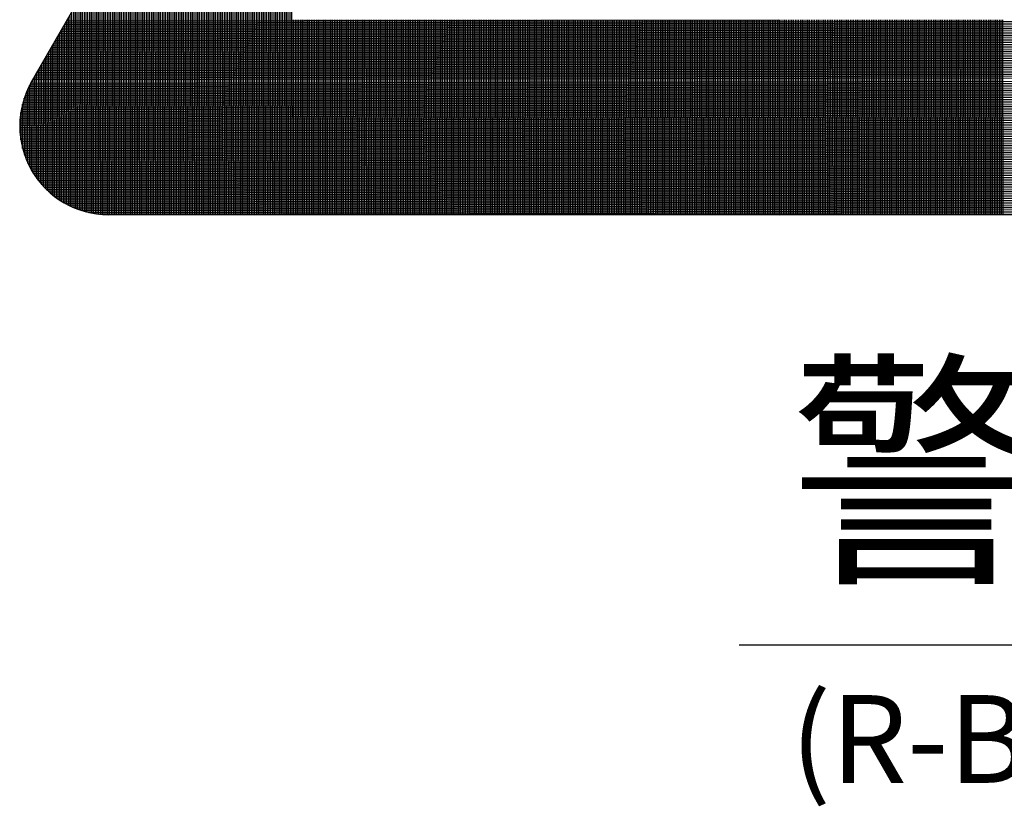
# Model space of a CAD drawing. Units: millimetres. Extents: x 441 to 1452, y -2315 to 1100.
# Drawn here: x 441 to 497, y 954 to 999 of the extents above; entities that cross this region are included whole.
import ezdxf

# ---------------------------------------------------------------- set-up
doc = ezdxf.new("R2010")
doc.units = ezdxf.units.MM
doc.layers.add('DIMENSION', color=3, linetype='Continuous')
doc.layers.add('TEXT', color=7, linetype='Continuous')
doc.styles.add('120', font='simplex', dxfattribs={"height": 6})

# ---------------------------------------------------------------- blocks, each defined once
blk = doc.blocks.new('*X11')
at = {"color": 0}
for p, q in [((2087.712, 797.193), (2087.655, 829.707)), ((2087.812, 797.193), (2087.755, 829.879)), ((2087.912, 797.193), (2087.854, 830.052)), ((2087.412, 797.193), (2087.356, 829.189)), ((2087.512, 797.193), (2087.456, 829.361)), ((2087.612, 797.193), (2087.555, 829.534)), ((2087.112, 797.193), (2087.057, 828.671)), ((2087.212, 797.193), (2087.157, 828.843)), ((2087.312, 797.193), (2087.256, 829.016)), ((2086.712, 797.193), (2086.658, 827.98)), ((2086.812, 797.193), (2086.758, 828.153)), ((2086.912, 797.193), (2086.857, 828.325)), ((2087.012, 797.193), (2086.957, 828.498)), ((2086.412, 797.193), (2086.359, 827.462)), ((2086.512, 797.193), (2086.459, 827.635)), ((2086.612, 797.193), (2086.558, 827.807)), ((2086.112, 797.193), (2086.06, 826.944)), ((2086.212, 797.193), (2086.16, 827.116)), ((2086.312, 797.193), (2086.259, 827.289)), ((2085.812, 797.193), (2085.761, 826.426)), ((2085.912, 797.193), (2085.86, 826.598)), ((2086.012, 797.193), (2085.96, 826.771)), ((2085.412, 797.193), (2085.362, 825.735)), ((2085.512, 797.193), (2085.462, 825.908)), ((2085.612, 797.193), (2085.561, 826.08)), ((2085.712, 797.193), (2085.661, 826.253)), ((2085.112, 797.193), (2085.063, 825.217)), ((2085.212, 797.193), (2085.163, 825.39)), ((2085.312, 797.193), (2085.262, 825.562)), ((2084.812, 797.193), (2084.764, 824.699)), ((2084.912, 797.193), (2084.864, 824.872)), ((2085.012, 797.193), (2084.963, 825.044)), ((2084.512, 797.193), (2084.465, 824.181)), ((2084.612, 797.193), (2084.564, 824.354)), ((2084.712, 797.193), (2084.664, 824.526)), ((2084.212, 797.193), (2084.166, 823.663)), ((2084.312, 797.193), (2084.265, 823.835)), ((2084.412, 797.193), (2084.365, 824.008)), ((2083.812, 797.193), (2083.767, 822.972)), ((2083.912, 797.193), (2083.867, 823.145)), ((2084.012, 797.193), (2083.966, 823.317)), ((2084.112, 797.193), (2084.066, 823.49)), ((2083.512, 797.193), (2083.468, 822.454)), ((2083.612, 797.193), (2083.567, 822.627)), ((2083.712, 797.193), (2083.667, 822.799)), ((2083.212, 797.193), (2083.169, 821.936)), ((2083.312, 797.193), (2083.268, 822.109)), ((2083.412, 797.193), (2083.368, 822.281)), ((2082.912, 797.193), (2082.87, 821.418)), ((2083.012, 797.193), (2082.969, 821.591)), ((2083.112, 797.193), (2083.069, 821.763)), ((2082.612, 797.193), (2082.57, 820.9)), ((2082.712, 797.193), (2082.67, 821.073)), ((2082.812, 797.193), (2082.77, 821.245)), ((2082.212, 797.193), (2082.172, 820.209)), ((2082.312, 797.193), (2082.271, 820.382)), ((2082.412, 797.193), (2082.371, 820.555)), ((2082.512, 797.193), (2082.471, 820.727)), ((2081.912, 797.193), (2081.873, 819.691)), ((2082.012, 797.193), (2081.972, 819.864)), ((2082.112, 797.193), (2082.072, 820.036)), ((2081.612, 797.193), (2081.573, 819.173)), ((2081.712, 797.193), (2081.673, 819.346)), ((2081.812, 797.193), (2081.773, 819.518)), ((2081.312, 797.193), (2081.274, 818.655)), ((2081.412, 797.193), (2081.374, 818.828)), ((2081.512, 797.193), (2081.474, 819)), ((2080.912, 797.193), (2080.876, 817.964)), ((2081.012, 797.193), (2080.975, 818.137)), ((2081.112, 797.193), (2081.075, 818.31)), ((2081.212, 797.193), (2081.175, 818.482)), ((2080.612, 797.193), (2080.576, 817.446)), ((2080.712, 797.193), (2080.676, 817.619)), ((2080.812, 797.193), (2080.776, 817.792)), ((2080.312, 797.193), (2080.277, 816.928)), ((2080.412, 797.193), (2080.377, 817.101)), ((2080.512, 797.193), (2080.477, 817.274)), ((2080.012, 797.193), (2079.978, 816.41)), ((2080.112, 797.193), (2080.078, 816.583)), ((2080.212, 797.193), (2080.178, 816.755)), ((2079.712, 797.193), (2079.679, 815.892)), ((2079.812, 797.193), (2079.779, 816.065)), ((2079.912, 797.193), (2079.879, 816.237)), ((2079.312, 797.193), (2079.28, 815.201)), ((2079.412, 797.193), (2079.38, 815.374)), ((2079.512, 797.193), (2079.48, 815.547)), ((2079.612, 797.193), (2079.579, 815.719)), ((2079.012, 797.193), (2078.981, 814.683)), ((2079.112, 797.193), (2079.081, 814.856)), ((2079.212, 797.193), (2079.181, 815.029)), ((2078.712, 797.193), (2078.682, 814.165)), ((2078.812, 797.193), (2078.782, 814.338)), ((2078.912, 797.193), (2078.882, 814.511)), ((2078.412, 797.193), (2078.383, 813.647)), ((2078.512, 797.193), (2078.483, 813.82)), ((2078.612, 797.193), (2078.582, 813.993)), ((2078.112, 797.193), (2078.084, 813.129)), ((2078.212, 797.193), (2078.184, 813.302)), ((2078.312, 797.193), (2078.283, 813.474)), ((2077.712, 797.193), (2077.685, 812.438)), ((2077.812, 797.193), (2077.785, 812.611)), ((2077.912, 797.193), (2077.885, 812.784)), ((2078.012, 797.193), (2077.984, 812.956)), ((2077.412, 797.195), (2077.386, 811.92)), ((2077.512, 797.193), (2077.486, 812.093)), ((2077.612, 797.193), (2077.585, 812.266)), ((2077.112, 797.212), (2077.087, 811.402)), ((2077.212, 797.204), (2077.187, 811.575)), ((2077.312, 797.199), (2077.286, 811.748)), ((2076.812, 797.247), (2076.788, 810.884)), ((2076.912, 797.233), (2076.888, 811.057)), ((2077.012, 797.222), (2076.987, 811.23)), ((2076.412, 797.323), (2076.389, 810.194)), ((2076.512, 797.301), (2076.489, 810.366)), ((2076.612, 797.281), (2076.589, 810.539)), ((2076.712, 797.263), (2076.688, 810.712)), ((2076.111, 797.403), (2076.09, 809.675)), ((2076.211, 797.374), (2076.19, 809.848)), ((2076.312, 797.347), (2076.289, 810.021)), ((2075.811, 797.503), (2075.791, 809.157)), ((2075.911, 797.467), (2075.891, 809.33)), ((2076.011, 797.434), (2075.99, 809.503)), ((2075.511, 797.625), (2075.492, 808.639)), ((2075.611, 797.582), (2075.592, 808.812)), ((2075.711, 797.541), (2075.691, 808.985)), ((2075.02, 807.823), (2180.908, 808.008)), ((2075.078, 807.923), (2180.85, 808.108)), ((2075.136, 808.023), (2180.792, 808.207)), ((2075.211, 797.771), (2075.193, 808.121)), ((2075.194, 808.123), (2115.362, 808.193)), ((2075.311, 797.719), (2075.292, 808.294)), ((2075.411, 797.671), (2075.392, 808.467)), ((2088.012, 797.193), (2087.993, 808.193)), ((2088.112, 797.193), (2088.093, 808.193)), ((2088.212, 797.193), (2088.193, 808.193)), ((2088.312, 797.193), (2088.293, 808.193)), ((2088.412, 797.193), (2088.393, 808.193)), ((2088.512, 797.193), (2088.493, 808.193)), ((2088.612, 797.193), (2088.593, 808.193)), ((2088.712, 797.193), (2088.693, 808.193)), ((2088.812, 797.193), (2088.793, 808.193)), ((2088.912, 797.193), (2088.893, 808.193)), ((2089.012, 797.193), (2088.993, 808.193)), ((2089.112, 797.193), (2089.093, 808.193)), ((2089.212, 797.193), (2089.193, 808.193)), ((2089.312, 797.193), (2089.293, 808.193)), ((2089.412, 797.193), (2089.393, 808.193)), ((2089.512, 797.193), (2089.493, 808.193)), ((2089.612, 797.193), (2089.593, 808.193)), ((2089.712, 797.193), (2089.693, 808.193)), ((2089.812, 797.193), (2089.793, 808.193)), ((2089.912, 797.193), (2089.893, 808.193)), ((2090.012, 797.193), (2089.993, 808.193)), ((2090.112, 797.193), (2090.093, 808.193)), ((2090.212, 797.193), (2090.193, 808.193)), ((2090.312, 797.193), (2090.293, 808.193)), ((2090.412, 797.193), (2090.393, 808.193)), ((2090.512, 797.193), (2090.493, 808.193)), ((2090.612, 797.193), (2090.593, 808.193)), ((2090.712, 797.193), (2090.693, 808.193)), ((2090.812, 797.193), (2090.793, 808.193)), ((2090.912, 797.193), (2090.893, 808.193)), ((2091.012, 797.193), (2090.993, 808.193)), ((2091.112, 797.193), (2091.093, 808.193)), ((2091.212, 797.193), (2091.193, 808.193)), ((2091.312, 797.193), (2091.293, 808.193)), ((2091.412, 797.193), (2091.393, 808.193)), ((2091.512, 797.193), (2091.493, 808.193)), ((2091.612, 797.193), (2091.593, 808.193)), ((2091.712, 797.193), (2091.693, 808.193)), ((2091.812, 797.193), (2091.793, 808.193)), ((2091.912, 797.193), (2091.893, 808.193)), ((2092.012, 797.193), (2091.993, 808.193)), ((2092.112, 797.193), (2092.093, 808.193)), ((2092.212, 797.193), (2092.193, 808.193)), ((2092.312, 797.193), (2092.293, 808.193)), ((2092.412, 797.193), (2092.393, 808.193)), ((2092.512, 797.193), (2092.493, 808.193)), ((2092.612, 797.193), (2092.593, 808.193)), ((2092.712, 797.193), (2092.693, 808.193)), ((2092.812, 797.193), (2092.793, 808.193)), ((2092.912, 797.193), (2092.893, 808.193)), ((2093.012, 797.193), (2092.993, 808.193)), ((2093.112, 797.193), (2093.093, 808.193)), ((2093.212, 797.193), (2093.193, 808.193)), ((2093.312, 797.193), (2093.293, 808.193)), ((2093.412, 797.193), (2093.393, 808.193)), ((2093.512, 797.193), (2093.493, 808.193)), ((2093.612, 797.193), (2093.593, 808.193)), ((2093.712, 797.193), (2093.693, 808.193)), ((2093.812, 797.193), (2093.793, 808.193)), ((2093.912, 797.193), (2093.893, 808.193)), ((2094.012, 797.193), (2093.993, 808.193)), ((2094.112, 797.193), (2094.093, 808.193)), ((2094.212, 797.193), (2094.193, 808.193)), ((2094.312, 797.193), (2094.293, 808.193)), ((2094.412, 797.193), (2094.393, 808.193)), ((2094.512, 797.193), (2094.493, 808.193)), ((2094.612, 797.193), (2094.593, 808.193)), ((2094.712, 797.193), (2094.693, 808.193)), ((2094.812, 797.193), (2094.793, 808.193)), ((2094.912, 797.193), (2094.893, 808.193)), ((2095.012, 797.193), (2094.993, 808.193)), ((2095.112, 797.193), (2095.093, 808.193)), ((2095.212, 797.193), (2095.193, 808.193)), ((2095.312, 797.193), (2095.293, 808.193)), ((2095.412, 797.193), (2095.393, 808.193)), ((2095.512, 797.193), (2095.493, 808.193)), ((2095.612, 797.193), (2095.593, 808.193)), ((2095.712, 797.193), (2095.693, 808.193)), ((2095.812, 797.193), (2095.793, 808.193)), ((2095.912, 797.193), (2095.893, 808.193)), ((2096.012, 797.193), (2095.993, 808.193)), ((2096.112, 797.193), (2096.093, 808.193)), ((2096.212, 797.193), (2096.193, 808.193)), ((2096.312, 797.193), (2096.293, 808.193)), ((2096.412, 797.193), (2096.393, 808.193)), ((2096.512, 797.193), (2096.493, 808.193)), ((2096.612, 797.193), (2096.593, 808.193)), ((2096.712, 797.193), (2096.693, 808.193)), ((2096.812, 797.193), (2096.793, 808.193)), ((2096.912, 797.193), (2096.893, 808.193)), ((2097.012, 797.193), (2096.993, 808.193)), ((2097.112, 797.193), (2097.093, 808.193)), ((2097.212, 797.193), (2097.193, 808.193)), ((2097.312, 797.193), (2097.293, 808.193)), ((2097.412, 797.193), (2097.393, 808.193)), ((2097.512, 797.193), (2097.493, 808.193)), ((2097.612, 797.193), (2097.593, 808.193)), ((2097.712, 797.193), (2097.693, 808.193)), ((2097.812, 797.193), (2097.793, 808.193)), ((2097.912, 797.193), (2097.893, 808.193)), ((2098.012, 797.193), (2097.993, 808.193)), ((2098.112, 797.193), (2098.093, 808.193)), ((2098.212, 797.193), (2098.193, 808.193)), ((2098.312, 797.193), (2098.293, 808.193)), ((2098.412, 797.193), (2098.393, 808.193)), ((2098.512, 797.193), (2098.493, 808.193)), ((2098.612, 797.193), (2098.593, 808.193)), ((2098.712, 797.193), (2098.693, 808.193)), ((2098.812, 797.193), (2098.793, 808.193)), ((2098.912, 797.193), (2098.893, 808.193)), ((2099.012, 797.193), (2098.993, 808.193)), ((2099.112, 797.193), (2099.093, 808.193)), ((2099.212, 797.193), (2099.193, 808.193)), ((2099.312, 797.193), (2099.293, 808.193)), ((2099.412, 797.193), (2099.393, 808.193)), ((2099.512, 797.193), (2099.493, 808.193)), ((2099.612, 797.193), (2099.593, 808.193)), ((2099.712, 797.193), (2099.693, 808.193)), ((2099.812, 797.193), (2099.793, 808.193)), ((2099.912, 797.193), (2099.893, 808.193)), ((2100.012, 797.193), (2099.993, 808.193)), ((2100.112, 797.193), (2100.093, 808.193)), ((2100.212, 797.193), (2100.193, 808.193)), ((2100.312, 797.193), (2100.293, 808.193)), ((2100.412, 797.193), (2100.393, 808.193)), ((2100.512, 797.193), (2100.493, 808.193)), ((2100.612, 797.193), (2100.593, 808.193)), ((2100.712, 797.193), (2100.693, 808.193)), ((2100.812, 797.193), (2100.793, 808.193)), ((2100.912, 797.193), (2100.893, 808.193)), ((2101.012, 797.193), (2100.993, 808.193)), ((2101.112, 797.193), (2101.093, 808.193)), ((2101.212, 797.193), (2101.193, 808.193)), ((2101.312, 797.193), (2101.293, 808.193)), ((2101.412, 797.193), (2101.393, 808.193)), ((2101.512, 797.193), (2101.493, 808.193)), ((2101.612, 797.193), (2101.593, 808.193)), ((2101.712, 797.193), (2101.693, 808.193)), ((2101.812, 797.193), (2101.793, 808.193)), ((2101.912, 797.193), (2101.893, 808.193)), ((2102.012, 797.193), (2101.993, 808.193)), ((2102.112, 797.193), (2102.093, 808.193)), ((2102.212, 797.193), (2102.193, 808.193)), ((2102.312, 797.193), (2102.293, 808.193)), ((2102.412, 797.193), (2102.393, 808.193)), ((2102.512, 797.193), (2102.493, 808.193)), ((2102.612, 797.193), (2102.593, 808.193)), ((2102.712, 797.193), (2102.693, 808.193)), ((2102.812, 797.193), (2102.793, 808.193)), ((2102.912, 797.193), (2102.893, 808.193)), ((2103.012, 797.193), (2102.993, 808.193)), ((2103.112, 797.193), (2103.093, 808.193)), ((2103.212, 797.193), (2103.193, 808.193)), ((2103.312, 797.193), (2103.293, 808.193)), ((2103.412, 797.193), (2103.393, 808.193)), ((2103.512, 797.193), (2103.493, 808.193)), ((2103.612, 797.193), (2103.593, 808.193)), ((2103.712, 797.193), (2103.693, 808.193)), ((2103.812, 797.193), (2103.793, 808.193)), ((2103.912, 797.193), (2103.893, 808.193)), ((2104.012, 797.193), (2103.993, 808.193)), ((2104.112, 797.193), (2104.093, 808.193)), ((2104.212, 797.193), (2104.193, 808.193)), ((2104.312, 797.193), (2104.293, 808.193)), ((2104.412, 797.193), (2104.393, 808.193)), ((2104.512, 797.193), (2104.493, 808.193)), ((2104.612, 797.193), (2104.593, 808.193)), ((2104.712, 797.193), (2104.693, 808.193)), ((2104.812, 797.193), (2104.793, 808.193)), ((2104.912, 797.193), (2104.893, 808.193)), ((2105.012, 797.193), (2104.993, 808.193)), ((2105.112, 797.193), (2105.093, 808.193)), ((2105.212, 797.193), (2105.193, 808.193)), ((2105.312, 797.193), (2105.293, 808.193)), ((2105.412, 797.193), (2105.393, 808.193)), ((2105.512, 797.193), (2105.493, 808.193)), ((2105.612, 797.193), (2105.593, 808.193)), ((2105.712, 797.193), (2105.693, 808.193)), ((2105.812, 797.193), (2105.793, 808.193)), ((2105.912, 797.193), (2105.893, 808.193)), ((2106.012, 797.193), (2105.993, 808.193)), ((2106.112, 797.193), (2106.093, 808.193)), ((2106.212, 797.193), (2106.193, 808.193)), ((2106.312, 797.193), (2106.293, 808.193)), ((2106.412, 797.193), (2106.393, 808.193)), ((2106.512, 797.193), (2106.493, 808.193)), ((2106.612, 797.193), (2106.593, 808.193)), ((2106.712, 797.193), (2106.693, 808.193)), ((2106.812, 797.193), (2106.793, 808.193)), ((2106.912, 797.193), (2106.893, 808.193)), ((2107.012, 797.193), (2106.993, 808.193)), ((2107.112, 797.193), (2107.093, 808.193)), ((2107.212, 797.193), (2107.193, 808.193)), ((2107.312, 797.193), (2107.293, 808.193)), ((2107.412, 797.193), (2107.393, 808.193)), ((2107.512, 797.193), (2107.493, 808.193)), ((2107.612, 797.193), (2107.593, 808.193)), ((2107.712, 797.193), (2107.693, 808.193)), ((2107.812, 797.193), (2107.793, 808.193)), ((2107.912, 797.193), (2107.893, 808.193)), ((2108.012, 797.193), (2107.993, 808.193)), ((2108.112, 797.193), (2108.093, 808.193)), ((2108.212, 797.193), (2108.193, 808.193)), ((2108.312, 797.193), (2108.293, 808.193)), ((2108.412, 797.193), (2108.393, 808.193)), ((2108.512, 797.193), (2108.493, 808.193)), ((2108.612, 797.193), (2108.593, 808.193)), ((2108.712, 797.193), (2108.693, 808.193)), ((2108.812, 797.193), (2108.793, 808.193)), ((2108.912, 797.193), (2108.893, 808.193)), ((2109.012, 797.193), (2108.993, 808.193)), ((2109.112, 797.193), (2109.093, 808.193)), ((2109.212, 797.193), (2109.193, 808.193)), ((2109.312, 797.193), (2109.293, 808.193)), ((2109.412, 797.193), (2109.393, 808.193)), ((2109.512, 797.193), (2109.493, 808.193)), ((2109.612, 797.193), (2109.593, 808.193)), ((2109.712, 797.193), (2109.693, 808.193)), ((2109.812, 797.193), (2109.793, 808.193)), ((2109.912, 797.193), (2109.893, 808.193)), ((2110.012, 797.193), (2109.993, 808.193)), ((2110.112, 797.193), (2110.093, 808.193)), ((2110.212, 797.193), (2110.193, 808.193)), ((2110.312, 797.193), (2110.293, 808.193)), ((2110.412, 797.193), (2110.393, 808.193)), ((2110.512, 797.193), (2110.493, 808.193)), ((2110.612, 797.193), (2110.593, 808.193)), ((2110.712, 797.193), (2110.693, 808.193)), ((2110.812, 797.193), (2110.793, 808.193)), ((2110.912, 797.193), (2110.893, 808.193)), ((2111.012, 797.193), (2110.993, 808.193)), ((2111.112, 797.193), (2111.093, 808.193)), ((2111.212, 797.193), (2111.193, 808.193)), ((2111.312, 797.193), (2111.293, 808.193)), ((2111.412, 797.193), (2111.393, 808.193)), ((2111.512, 797.193), (2111.493, 808.193)), ((2111.612, 797.193), (2111.593, 808.193)), ((2111.712, 797.193), (2111.693, 808.193)), ((2111.812, 797.193), (2111.793, 808.193)), ((2111.912, 797.193), (2111.893, 808.193)), ((2112.012, 797.193), (2111.993, 808.193)), ((2112.112, 797.193), (2112.093, 808.193)), ((2112.212, 797.193), (2112.193, 808.193)), ((2112.312, 797.193), (2112.293, 808.193)), ((2112.412, 797.193), (2112.393, 808.193)), ((2112.512, 797.193), (2112.493, 808.193)), ((2112.612, 797.193), (2112.593, 808.193)), ((2112.712, 797.193), (2112.693, 808.193)), ((2112.812, 797.193), (2112.793, 808.193)), ((2112.912, 797.193), (2112.893, 808.193)), ((2113.012, 797.193), (2112.993, 808.193)), ((2113.112, 797.193), (2113.093, 808.193)), ((2113.212, 797.193), (2113.193, 808.193)), ((2113.312, 797.193), (2113.293, 808.193)), ((2113.412, 797.193), (2113.393, 808.193)), ((2113.512, 797.193), (2113.493, 808.193)), ((2113.612, 797.193), (2113.593, 808.193)), ((2113.712, 797.193), (2113.693, 808.193)), ((2113.812, 797.193), (2113.793, 808.193)), ((2113.912, 797.193), (2113.893, 808.193)), ((2114.012, 797.193), (2113.993, 808.193)), ((2114.112, 797.193), (2114.093, 808.193)), ((2114.212, 797.193), (2114.193, 808.193)), ((2114.312, 797.193), (2114.293, 808.193)), ((2114.412, 797.193), (2114.393, 808.193)), ((2114.512, 797.193), (2114.493, 808.193)), ((2114.612, 797.193), (2114.593, 808.193)), ((2114.712, 797.193), (2114.693, 808.193)), ((2114.812, 797.193), (2114.793, 808.193)), ((2114.912, 797.193), (2114.893, 808.193)), ((2115.012, 797.193), (2114.993, 808.193)), ((2115.112, 797.193), (2115.093, 808.193)), ((2115.212, 797.193), (2115.193, 808.193)), ((2115.312, 797.193), (2115.293, 808.193)), ((2115.412, 797.193), (2115.393, 808.193)), ((2115.512, 797.193), (2115.493, 808.193)), ((2115.612, 797.193), (2115.593, 808.193)), ((2115.712, 797.193), (2115.693, 808.193)), ((2115.812, 797.193), (2115.793, 808.193)), ((2115.912, 797.193), (2115.893, 808.193)), ((2116.012, 797.193), (2115.993, 808.193)), ((2116.112, 797.193), (2116.093, 808.193)), ((2116.212, 797.193), (2116.193, 808.193)), ((2116.312, 797.193), (2116.293, 808.193)), ((2116.412, 797.193), (2116.393, 808.193)), ((2116.512, 797.193), (2116.493, 808.193)), ((2116.612, 797.193), (2116.593, 808.193)), ((2116.712, 797.193), (2116.693, 808.193)), ((2116.812, 797.193), (2116.793, 808.193)), ((2116.912, 797.193), (2116.893, 808.193)), ((2117.012, 797.193), (2116.993, 808.193)), ((2117.112, 797.193), (2117.093, 808.193)), ((2117.212, 797.193), (2117.193, 808.193)), ((2117.312, 797.193), (2117.293, 808.193)), ((2117.412, 797.193), (2117.393, 808.193)), ((2117.512, 797.193), (2117.493, 808.193)), ((2117.612, 797.193), (2117.593, 808.193)), ((2117.712, 797.193), (2117.693, 808.193)), ((2117.812, 797.193), (2117.793, 808.193)), ((2117.912, 797.193), (2117.893, 808.193)), ((2118.012, 797.193), (2117.993, 808.193)), ((2118.112, 797.193), (2118.093, 808.193)), ((2118.212, 797.193), (2118.193, 808.193)), ((2118.312, 797.193), (2118.293, 808.193)), ((2118.412, 797.193), (2118.393, 808.193)), ((2118.512, 797.193), (2118.493, 808.193)), ((2118.612, 797.193), (2118.593, 808.193)), ((2118.712, 797.193), (2118.693, 808.193)), ((2118.812, 797.193), (2118.793, 808.193)), ((2118.912, 797.193), (2118.893, 808.193)), ((2119.012, 797.193), (2118.993, 808.193)), ((2119.112, 797.193), (2119.093, 808.193)), ((2119.212, 797.193), (2119.193, 808.193)), ((2119.312, 797.193), (2119.293, 808.193)), ((2119.412, 797.193), (2119.393, 808.193)), ((2119.512, 797.193), (2119.493, 808.193)), ((2119.612, 797.193), (2119.593, 808.193)), ((2119.712, 797.193), (2119.693, 808.193)), ((2119.812, 797.193), (2119.793, 808.193)), ((2119.912, 797.193), (2119.893, 808.193)), ((2120.012, 797.193), (2119.993, 808.193)), ((2120.112, 797.193), (2120.093, 808.193)), ((2120.212, 797.193), (2120.193, 808.193)), ((2120.312, 797.193), (2120.293, 808.193)), ((2120.412, 797.193), (2120.393, 808.193)), ((2120.512, 797.193), (2120.493, 808.193)), ((2120.612, 797.193), (2120.593, 808.193)), ((2120.712, 797.193), (2120.693, 808.193)), ((2120.812, 797.193), (2120.793, 808.193)), ((2120.912, 797.193), (2120.893, 808.193)), ((2121.012, 797.193), (2120.993, 808.193)), ((2121.112, 797.193), (2121.093, 808.193)), ((2121.212, 797.193), (2121.193, 808.193)), ((2121.312, 797.193), (2121.293, 808.193)), ((2121.412, 797.193), (2121.393, 808.193)), ((2121.512, 797.193), (2121.493, 808.193)), ((2121.612, 797.193), (2121.593, 808.193)), ((2121.712, 797.193), (2121.693, 808.193)), ((2121.812, 797.193), (2121.793, 808.193)), ((2121.912, 797.193), (2121.893, 808.193)), ((2122.012, 797.193), (2121.993, 808.193)), ((2122.112, 797.193), (2122.093, 808.193)), ((2122.212, 797.193), (2122.193, 808.193)), ((2122.312, 797.193), (2122.293, 808.193)), ((2122.412, 797.193), (2122.393, 808.193)), ((2122.512, 797.193), (2122.493, 808.193)), ((2122.612, 797.193), (2122.593, 808.193)), ((2122.712, 797.193), (2122.693, 808.193)), ((2122.812, 797.193), (2122.793, 808.193)), ((2122.912, 797.193), (2122.893, 808.193)), ((2123.012, 797.193), (2122.993, 808.193)), ((2123.112, 797.193), (2123.093, 808.193)), ((2123.212, 797.193), (2123.193, 808.193)), ((2123.312, 797.193), (2123.293, 808.193)), ((2123.412, 797.193), (2123.393, 808.193)), ((2123.512, 797.193), (2123.493, 808.193)), ((2123.612, 797.193), (2123.593, 808.193)), ((2123.712, 797.193), (2123.693, 808.193)), ((2123.812, 797.193), (2123.793, 808.193)), ((2123.912, 797.193), (2123.893, 808.193)), ((2124.012, 797.193), (2123.993, 808.193)), ((2124.112, 797.193), (2124.093, 808.193)), ((2124.212, 797.193), (2124.193, 808.193)), ((2124.312, 797.193), (2124.293, 808.193)), ((2124.412, 797.193), (2124.393, 808.193)), ((2124.512, 797.193), (2124.493, 808.193)), ((2124.612, 797.193), (2124.593, 808.193)), ((2124.712, 797.193), (2124.693, 808.193)), ((2124.812, 797.193), (2124.793, 808.193)), ((2124.912, 797.193), (2124.893, 808.193)), ((2125.012, 797.193), (2124.993, 808.193)), ((2125.112, 797.193), (2125.093, 808.193)), ((2125.212, 797.193), (2125.193, 808.193)), ((2125.312, 797.193), (2125.293, 808.193)), ((2125.412, 797.193), (2125.393, 808.193)), ((2125.512, 797.193), (2125.493, 808.193)), ((2125.612, 797.193), (2125.593, 808.193)), ((2125.712, 797.193), (2125.693, 808.193)), ((2125.812, 797.193), (2125.793, 808.193)), ((2125.912, 797.193), (2125.893, 808.193)), ((2126.012, 797.193), (2125.993, 808.193)), ((2126.112, 797.193), (2126.093, 808.193)), ((2126.212, 797.193), (2126.193, 808.193)), ((2126.312, 797.193), (2126.293, 808.193)), ((2126.412, 797.193), (2126.393, 808.193)), ((2126.512, 797.193), (2126.493, 808.193)), ((2126.612, 797.193), (2126.593, 808.193)), ((2126.712, 797.193), (2126.693, 808.193)), ((2126.812, 797.193), (2126.793, 808.193)), ((2126.912, 797.193), (2126.893, 808.193)), ((2127.012, 797.193), (2126.993, 808.193)), ((2127.112, 797.193), (2127.093, 808.193)), ((2127.212, 797.193), (2127.193, 808.193)), ((2127.312, 797.193), (2127.293, 808.193)), ((2127.412, 797.193), (2127.393, 808.193)), ((2127.512, 797.193), (2127.493, 808.193)), ((2127.612, 797.193), (2127.593, 808.193)), ((2127.712, 797.193), (2127.693, 808.193)), ((2127.812, 797.193), (2127.793, 808.193)), ((2127.912, 797.193), (2127.893, 808.193)), ((2128.012, 797.193), (2127.993, 808.193)), ((2074.674, 807.222), (2181.254, 807.408)), ((2074.731, 807.322), (2181.196, 807.508)), ((2074.789, 807.422), (2181.138, 807.608)), ((2074.81, 798.006), (2074.794, 807.431)), ((2074.847, 807.523), (2181.081, 807.708)), ((2074.91, 797.943), (2074.894, 807.603)), ((2074.905, 807.623), (2181.023, 807.808)), ((2074.963, 807.723), (2180.965, 807.908)), ((2075.011, 797.882), (2074.993, 807.776)), ((2075.111, 797.825), (2075.093, 807.949)), ((2074.385, 806.722), (2181.542, 806.909)), ((2074.442, 806.822), (2181.484, 807.009)), ((2074.51, 798.219), (2074.495, 806.913)), ((2074.5, 806.922), (2181.427, 807.109)), ((2074.558, 807.022), (2181.369, 807.208)), ((2074.61, 798.144), (2074.595, 807.085)), ((2074.616, 807.122), (2181.311, 807.308)), ((2074.71, 798.074), (2074.694, 807.258)), ((2074.038, 806.121), (2181.888, 806.309)), ((2074.096, 806.221), (2181.83, 806.409)), ((2074.153, 806.321), (2181.773, 806.509)), ((2074.21, 798.467), (2074.196, 806.394)), ((2074.211, 806.421), (2181.715, 806.609)), ((2074.269, 806.522), (2181.657, 806.709)), ((2074.31, 798.38), (2074.295, 806.567)), ((2074.327, 806.622), (2181.6, 806.809)), ((2074.41, 798.297), (2074.395, 806.74)), ((2073.749, 805.621), (2182.177, 805.81)), ((2073.807, 805.721), (2182.119, 805.91)), ((2073.865, 805.821), (2182.061, 806.01)), ((2073.909, 798.76), (2073.897, 805.876)), ((2073.922, 805.921), (2182.004, 806.11)), ((2073.98, 806.021), (2181.946, 806.209)), ((2074.009, 798.657), (2073.996, 806.049)), ((2074.109, 798.559), (2074.096, 806.222)), ((2073.402, 805.02), (2182.523, 805.21)), ((2073.46, 805.12), (2182.465, 805.31)), ((2073.508, 799.241), (2073.498, 805.186)), ((2073.518, 805.22), (2182.407, 805.41)), ((2073.576, 805.32), (2182.35, 805.51)), ((2073.608, 799.109), (2073.598, 805.358)), ((2073.633, 805.42), (2182.292, 805.61)), ((2073.691, 805.52), (2182.234, 805.71)), ((2073.709, 798.985), (2073.697, 805.531)), ((2073.809, 798.869), (2073.797, 805.704)), ((2073.118, 804.519), (2182.811, 804.711)), ((2073.172, 804.62), (2182.753, 804.811)), ((2073.207, 799.704), (2073.199, 804.668)), ((2073.287, 804.82), (2182.638, 805.011)), ((2073.308, 799.537), (2073.298, 804.84)), ((2073.344, 804.92), (2182.58, 805.111)), ((2073.408, 799.383), (2073.398, 805.013)), ((2072.851, 803.919), (2183.108, 804.111)), ((2072.889, 804.019), (2183.066, 804.211)), ((2072.929, 804.119), (2183.02, 804.311)), ((2072.973, 804.219), (2182.972, 804.411)), ((2073.007, 800.092), (2072.999, 804.279)), ((2073.018, 804.319), (2182.921, 804.511)), ((2073.067, 804.419), (2182.868, 804.611)), ((2073.107, 799.887), (2073.099, 804.484)), ((2072.696, 803.419), (2183.286, 803.612)), ((2072.723, 803.519), (2183.255, 803.712)), ((2072.751, 803.619), (2183.222, 803.812)), ((2072.782, 803.719), (2183.187, 803.912)), ((2072.806, 800.595), (2072.8, 803.775)), ((2072.815, 803.819), (2183.149, 804.012)), ((2072.906, 800.324), (2072.9, 804.047)), ((2072.583, 802.819), (2183.424, 803.012)), ((2072.597, 802.919), (2183.406, 803.112)), ((2072.612, 803.019), (2183.386, 803.212)), ((2072.63, 803.119), (2183.364, 803.312)), ((2072.65, 803.219), (2183.34, 803.412)), ((2072.672, 803.319), (2183.314, 803.512)), ((2072.705, 800.932), (2072.701, 803.437)), ((2072.544, 802.218), (2183.486, 802.412)), ((2072.545, 802.318), (2183.481, 802.512)), ((2072.549, 802.419), (2183.474, 802.612)), ((2072.554, 802.519), (2183.464, 802.712)), ((2072.562, 802.619), (2183.453, 802.812)), ((2072.571, 802.719), (2183.439, 802.912)), ((2072.604, 801.416), (2072.602, 802.953)), ((2072.544, 802.118), (2183.49, 802.312)), ((2072.547, 802.018), (2183.491, 802.212)), ((2072.551, 801.919), (2183.49, 802.112)), ((2072.558, 801.819), (2183.488, 802.012)), ((2072.566, 801.719), (2183.483, 801.912)), ((2072.577, 801.619), (2183.477, 801.812)), ((2072.589, 801.519), (2183.468, 801.712)), ((2072.604, 801.419), (2183.457, 801.612)), ((2072.621, 801.319), (2183.444, 801.512)), ((2072.64, 801.219), (2183.43, 801.412)), ((2072.66, 801.119), (2183.413, 801.312)), ((2072.684, 801.019), (2183.394, 801.212)), ((2072.709, 800.919), (2183.373, 801.112)), ((2072.736, 800.819), (2183.35, 801.012)), ((2072.766, 800.719), (2183.324, 800.912)), ((2072.798, 800.619), (2183.296, 800.812)), ((2072.832, 800.519), (2183.267, 800.712)), ((2072.869, 800.419), (2183.234, 800.612)), ((2072.908, 800.319), (2183.2, 800.512)), ((2072.95, 800.219), (2183.163, 800.412)), ((2072.994, 800.119), (2183.123, 800.311)), ((2073.041, 800.019), (2183.082, 800.211)), ((2073.091, 799.919), (2183.037, 800.111)), ((2073.143, 799.82), (2182.99, 800.011)), ((2073.198, 799.72), (2182.94, 799.911)), ((2073.257, 799.62), (2182.887, 799.811)), ((2073.318, 799.52), (2182.831, 799.711)), ((2073.383, 799.42), (2182.773, 799.611)), ((2073.452, 799.32), (2182.711, 799.511)), ((2073.524, 799.22), (2182.645, 799.411)), ((2073.599, 799.12), (2182.576, 799.311)), ((2073.679, 799.02), (2182.504, 799.21)), ((2073.763, 798.921), (2182.428, 799.11)), ((2073.852, 798.821), (2182.347, 799.01)), ((2073.946, 798.721), (2182.262, 798.91)), ((2074.045, 798.621), (2182.172, 798.81)), ((2074.15, 798.521), (2182.078, 798.71)), ((2074.261, 798.421), (2181.978, 798.609)), ((2074.38, 798.322), (2181.872, 798.509)), ((2074.506, 798.222), (2181.759, 798.409)), ((2074.641, 798.122), (2181.639, 798.309)), ((2074.786, 798.022), (2181.512, 798.209)), ((2074.943, 797.923), (2181.375, 798.108)), ((2075.114, 797.823), (2181.227, 798.008)), ((2075.303, 797.723), (2181.067, 797.908)), ((2075.514, 797.624), (2180.892, 797.808)), ((2075.755, 797.524), (2180.699, 797.707)), ((2076.04, 797.425), (2180.482, 797.607)), ((2076.402, 797.325), (2180.233, 797.506)), ((2076.97, 797.226), (2179.934, 797.406)), ((2115.371, 797.193), (2179.543, 797.305))]:
    blk.add_line(p, q, dxfattribs=at)

msp = doc.modelspace()

# ---------------------------------------------------------------- linework, layer by layer
at = {"color": 7}
msp.add_line((441.849, 995.387), (494.588, 1086.733), dxfattribs=at)
at = {"layer": 'DIMENSION', "color": 7}
for p, q in [((548.18, 987.812), (446.223, 987.812)), ((482.151, 963.304), (523.928, 963.304))]:
    msp.add_line(p, q, dxfattribs=at)
msp.add_arc((446.223, 992.862), 5.05, 150, 270, dxfattribs=at)

# ---------------------------------------------------------------- block references
at = {"color": 7, "xscale": 1.009999999999991, "yscale": 1.009999999999991, "zscale": 1.01}
msp.add_blockref('*X11', (-1652.096, 182.647), dxfattribs=at)

# ---------------------------------------------------------------- texts
at = {"insert": (485.068, 978.413), "char_height": 10.5, "width": 23.6652, "attachment_point": 1}
msp.add_mtext('{\\f華康仿宋體|b0|i0|c136|p49;警}', dxfattribs=at)
at = {"layer": 'TEXT', "color": 7, "style": '120'}
msp.add_text('(R-B/W) ', height=4.9995, dxfattribs=at).set_placement((485.079, 955.441))

doc.saveas('drawing.dxf')
